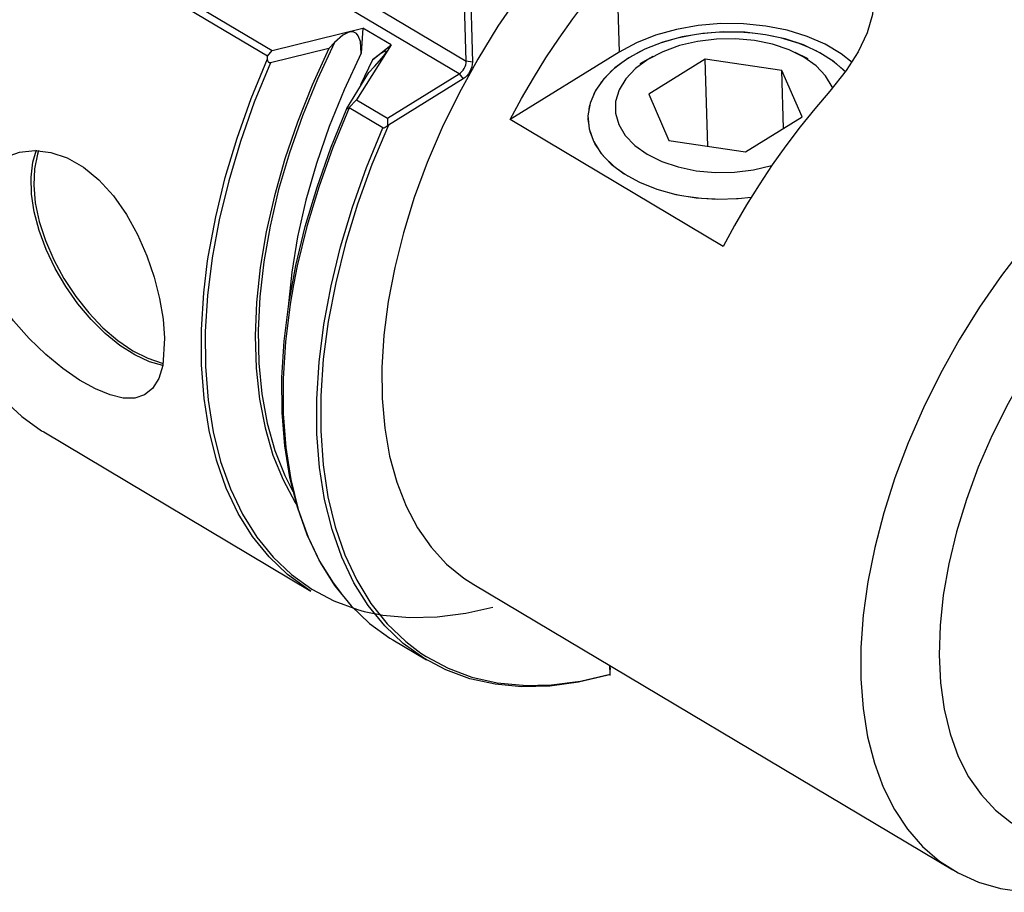
# Model space of a CAD drawing. Extents: x 13 to 827, y 18 to 576.
# Drawn here: x 287 to 338, y 73 to 118 of the extents above; entities that cross this region are included whole.
import ezdxf

# ---------------------------------------------------------------- set-up
doc = ezdxf.new("R2010")
doc.units = 0
doc.header["$MEASUREMENT"] = 0
doc.layers.add('Ebene 1', color=7, linetype='Continuous', lineweight=0)

msp = doc.modelspace()

# ---------------------------------------------------------------- linework, layer by layer
at = {"layer": 'Ebene 1', "color": 18, "lineweight": 18, "true_color": 0x000000}
msp.add_line((318.288, 110.109), (317.586, 110.598), dxfattribs=at)
at = {"layer": 'Ebene 1', "color": 18, "lineweight": 25, "true_color": 0x000000}
for points, knots in [([(317.221, 145.61), (317.221, 145.61), (316.226, 146.125), (316.226, 146.125), (316.226, 146.125), (315.042, 146.56), (315.042, 146.56), (315.042, 146.56), (313.786, 146.846), (313.786, 146.846), (313.786, 146.846), (312.466, 146.983), (312.466, 146.983), (312.466, 146.983), (311.088, 146.969), (311.088, 146.969), (311.088, 146.969), (309.661, 146.804), (309.661, 146.804), (309.661, 146.804), (308.193, 146.489), (308.193, 146.489), (308.193, 146.489), (306.694, 146.027), (306.694, 146.027), (306.694, 146.027), (305.171, 145.419), (305.171, 145.419), (305.171, 145.419), (303.634, 144.67), (303.634, 144.67), (303.634, 144.67), (302.092, 143.783), (302.092, 143.783), (302.092, 143.783), (300.554, 142.764), (300.554, 142.764), (300.554, 142.764), (299.028, 141.62), (299.028, 141.62), (299.028, 141.62), (297.524, 140.356), (297.524, 140.356), (297.524, 140.356), (296.051, 138.98), (296.051, 138.98), (296.051, 138.98), (294.617, 137.5), (294.617, 137.5), (294.617, 137.5), (293.231, 135.925), (293.231, 135.925), (293.231, 135.925), (291.9, 134.264), (291.9, 134.264), (291.9, 134.264), (290.633, 132.527), (290.633, 132.527), (290.633, 132.527), (289.438, 130.724), (289.438, 130.724), (289.438, 130.724), (288.32, 128.865), (288.32, 128.865), (288.32, 128.865), (287.287, 126.962), (287.287, 126.962), (287.287, 126.962), (286.344, 125.026), (286.344, 125.026), (286.344, 125.026), (285.498, 123.067), (285.498, 123.067), (285.498, 123.067), (284.753, 121.099), (284.753, 121.099), (284.753, 121.099), (284.113, 119.131), (284.113, 119.131), (284.113, 119.131), (283.583, 117.176), (283.583, 117.176), (283.583, 117.176), (283.165, 115.245), (283.165, 115.245), (283.165, 115.245), (282.862, 113.35), (282.862, 113.35), (282.862, 113.35), (282.676, 111.501), (282.676, 111.501), (282.676, 111.501), (282.607, 109.709), (282.607, 109.709), (282.607, 109.709), (282.657, 107.986), (282.657, 107.986), (282.657, 107.986), (282.824, 106.34), (282.824, 106.34), (282.824, 106.34), (283.109, 104.782), (283.109, 104.782), (283.109, 104.782), (283.508, 103.321), (283.508, 103.321), (283.508, 103.321), (284.021, 101.966), (284.021, 101.966), (284.021, 101.966), (284.643, 100.723), (284.643, 100.723), (284.643, 100.723), (285.371, 99.602), (285.371, 99.602), (285.371, 99.602), (286.202, 98.607), (286.202, 98.607), (286.202, 98.607), (287.129, 97.746), (287.129, 97.746), (287.129, 97.746), (288.148, 97.023), (288.148, 97.023), (288.148, 97.023), (288.258, 96.956), (288.258, 96.956)], [0, 0, 0, 0, 1, 1, 1, 2, 2, 2, 3, 3, 3, 4, 4, 4, 5, 5, 5, 6, 6, 6, 7, 7, 7, 8, 8, 8, 9, 9, 9, 10, 10, 10, 11, 11, 11, 12, 12, 12, 13, 13, 13, 14, 14, 14, 15, 15, 15, 16, 16, 16, 17, 17, 17, 18, 18, 18, 19, 19, 19, 20, 20, 20, 21, 21, 21, 22, 22, 22, 23, 23, 23, 24, 24, 24, 25, 25, 25, 26, 26, 26, 27, 27, 27, 28, 28, 28, 29, 29, 29, 30, 30, 30, 31, 31, 31, 32, 32, 32, 33, 33, 33, 34, 34, 34, 35, 35, 35, 36, 36, 36, 37, 37, 37, 38, 38, 38, 39, 39, 39, 40, 40, 40, 41, 41, 41, 42, 42, 42, 42]), ([(321.977, 128.375), (321.977, 128.375), (320.567, 127.436), (320.567, 127.436), (320.567, 127.436), (319.171, 126.371), (319.171, 126.371), (319.171, 126.371), (317.798, 125.187), (317.798, 125.187), (317.798, 125.187), (316.458, 123.894), (316.458, 123.894), (316.458, 123.894), (315.161, 122.5), (315.161, 122.5), (315.161, 122.5), (313.915, 121.014), (313.915, 121.014), (313.915, 121.014), (312.73, 119.448), (312.73, 119.448), (312.73, 119.448), (311.614, 117.812), (311.614, 117.812), (311.614, 117.812), (310.573, 116.118), (310.573, 116.118), (310.573, 116.118), (309.617, 114.378), (309.617, 114.378), (309.617, 114.378), (308.751, 112.603), (308.751, 112.603), (308.751, 112.603), (307.982, 110.807), (307.982, 110.807), (307.982, 110.807), (307.315, 109.001), (307.315, 109.001), (307.315, 109.001), (306.755, 107.199), (306.755, 107.199), (306.755, 107.199), (306.305, 105.414), (306.305, 105.414), (306.305, 105.414), (305.968, 103.657), (305.968, 103.657), (305.968, 103.657), (305.748, 101.941), (305.748, 101.941), (305.748, 101.941), (305.646, 100.278), (305.646, 100.278), (305.646, 100.278), (305.662, 98.68), (305.662, 98.68), (305.662, 98.68), (305.796, 97.158), (305.796, 97.158), (305.796, 97.158), (306.047, 95.722), (306.047, 95.722), (306.047, 95.722), (306.414, 94.383), (306.414, 94.383), (306.414, 94.383), (306.894, 93.151), (306.894, 93.151), (306.894, 93.151), (307.483, 92.033), (307.483, 92.033), (307.483, 92.033), (308.178, 91.037), (308.178, 91.037), (308.178, 91.037), (308.974, 90.171), (308.974, 90.171), (308.974, 90.171), (309.865, 89.441), (309.865, 89.441), (309.865, 89.441), (310.376, 89.109), (310.376, 89.109)], [0, 0, 0, 0, 1, 1, 1, 2, 2, 2, 3, 3, 3, 4, 4, 4, 5, 5, 5, 6, 6, 6, 7, 7, 7, 8, 8, 8, 9, 9, 9, 10, 10, 10, 11, 11, 11, 12, 12, 12, 13, 13, 13, 14, 14, 14, 15, 15, 15, 16, 16, 16, 17, 17, 17, 18, 18, 18, 19, 19, 19, 20, 20, 20, 21, 21, 21, 22, 22, 22, 23, 23, 23, 24, 24, 24, 25, 25, 25, 26, 26, 26, 27, 27, 27, 28, 28, 28, 28]), ([(317.715, 121.001), (317.715, 121.001), (318.662, 121.915), (318.662, 121.915), (318.662, 121.915), (319.754, 122.677), (319.754, 122.677), (319.754, 122.677), (320.971, 123.261), (320.971, 123.261), (320.971, 123.261), (322.271, 123.652), (322.271, 123.652), (322.271, 123.652), (323.544, 123.839), (323.544, 123.839), (323.544, 123.839), (324.816, 123.853), (324.816, 123.853), (324.816, 123.853), (326.038, 123.704), (326.038, 123.704), (326.038, 123.704), (327.185, 123.411), (327.185, 123.411), (327.185, 123.411), (328.237, 122.98), (328.237, 122.98), (328.237, 122.98), (329.148, 122.434), (329.148, 122.434), (329.148, 122.434), (329.896, 121.781), (329.896, 121.781), (329.896, 121.781), (330.455, 121.039), (330.455, 121.039), (330.455, 121.039), (330.807, 120.222), (330.807, 120.222), (330.807, 120.222), (330.948, 119.342), (330.948, 119.342), (330.948, 119.342), (330.874, 118.421), (330.874, 118.421), (330.874, 118.421), (330.599, 117.465), (330.599, 117.465), (330.599, 117.465), (330.143, 116.502), (330.143, 116.502), (330.143, 116.502), (329.527, 115.538), (329.527, 115.538), (329.527, 115.538), (328.676, 114.476), (328.676, 114.476)], [0, 0, 0, 0, 1, 1, 1, 2, 2, 2, 3, 3, 3, 4, 4, 4, 5, 5, 5, 6, 6, 6, 7, 7, 7, 8, 8, 8, 9, 9, 9, 10, 10, 10, 11, 11, 11, 12, 12, 12, 13, 13, 13, 14, 14, 14, 15, 15, 15, 16, 16, 16, 17, 17, 17, 18, 18, 18, 19, 19, 19, 19]), ([(312.239, 113.021), (312.239, 113.021), (312.822, 114.094), (312.822, 114.094), (312.822, 114.094), (313.437, 115.151), (313.437, 115.151), (313.437, 115.151), (314.084, 116.19), (314.084, 116.19), (314.084, 116.19), (314.759, 117.206), (314.759, 117.206), (314.759, 117.206), (315.462, 118.198), (315.462, 118.198), (315.462, 118.198), (316.19, 119.163), (316.19, 119.163), (316.19, 119.163), (316.941, 120.098), (316.941, 120.098), (316.941, 120.098), (317.715, 121.001), (317.715, 121.001)], [0, 0, 0, 0, 1, 1, 1, 2, 2, 2, 3, 3, 3, 4, 4, 4, 5, 5, 5, 6, 6, 6, 7, 7, 7, 8, 8, 8, 8]), ([(304.586, 116.428), (304.586, 116.428), (304.545, 117.034), (304.545, 117.034), (304.545, 117.034), (304.435, 117.318), (304.435, 117.318), (304.435, 117.318), (304.334, 117.434), (304.334, 117.434), (304.334, 117.434), (304.27, 117.476), (304.27, 117.476), (304.27, 117.476), (304.2, 117.504), (304.2, 117.504), (304.2, 117.504), (304.051, 117.518), (304.051, 117.518), (304.051, 117.518), (303.906, 117.488), (303.906, 117.488), (303.906, 117.488), (303.644, 117.359), (303.644, 117.359), (303.644, 117.359), (303.203, 116.974), (303.203, 116.974)], [0, 0, 0, 0, 1, 1, 1, 2, 2, 2, 3, 3, 3, 4, 4, 4, 5, 5, 5, 6, 6, 6, 7, 7, 7, 8, 8, 8, 9, 9, 9, 9]), ([(329.831, 115.947), (329.831, 115.947), (329.26, 116.398), (329.26, 116.398), (329.26, 116.398), (328.441, 116.886), (328.441, 116.886), (328.441, 116.886), (327.507, 117.292), (327.507, 117.292), (327.507, 117.292), (326.48, 117.607), (326.48, 117.607), (326.48, 117.607), (325.383, 117.824), (325.383, 117.824), (325.383, 117.824), (324.24, 117.938), (324.24, 117.938), (324.24, 117.938), (323.076, 117.947), (323.076, 117.947), (323.076, 117.947), (321.918, 117.851), (321.918, 117.851), (321.918, 117.851), (320.791, 117.651), (320.791, 117.651), (320.791, 117.651), (319.721, 117.352), (319.721, 117.352), (319.721, 117.352), (318.731, 116.962), (318.731, 116.962), (318.731, 116.962), (317.845, 116.487), (317.845, 116.487)], [0, 0, 0, 0, 1, 1, 1, 2, 2, 2, 3, 3, 3, 4, 4, 4, 5, 5, 5, 6, 6, 6, 7, 7, 7, 8, 8, 8, 9, 9, 9, 10, 10, 10, 11, 11, 11, 12, 12, 12, 12]), ([(329.502, 115.443), (329.502, 115.443), (328.9, 115.979), (328.9, 115.979), (328.9, 115.979), (328.167, 116.451), (328.167, 116.451), (328.167, 116.451), (327.321, 116.848), (327.321, 116.848), (327.321, 116.848), (326.381, 117.159), (326.381, 117.159), (326.381, 117.159), (325.37, 117.378), (325.37, 117.378), (325.37, 117.378), (324.31, 117.5), (324.31, 117.5), (324.31, 117.5), (323.228, 117.522), (323.228, 117.522), (323.228, 117.522), (322.148, 117.443), (322.148, 117.443), (322.148, 117.443), (321.095, 117.265), (321.095, 117.265), (321.095, 117.265), (320.095, 116.992), (320.095, 116.992), (320.095, 116.992), (319.17, 116.632), (319.17, 116.632), (319.17, 116.632), (318.343, 116.191), (318.343, 116.191)], [0, 0, 0, 0, 1, 1, 1, 2, 2, 2, 3, 3, 3, 4, 4, 4, 5, 5, 5, 6, 6, 6, 7, 7, 7, 8, 8, 8, 9, 9, 9, 10, 10, 10, 11, 11, 11, 12, 12, 12, 12]), ([(303.203, 116.974), (303.203, 116.974), (302.33, 115.097), (302.33, 115.097), (302.33, 115.097), (301.559, 113.203), (301.559, 113.203), (301.559, 113.203), (300.893, 111.304), (300.893, 111.304), (300.893, 111.304), (300.338, 109.412), (300.338, 109.412), (300.338, 109.412), (299.897, 107.541), (299.897, 107.541), (299.897, 107.541), (299.573, 105.702), (299.573, 105.702), (299.573, 105.702), (299.369, 103.908), (299.369, 103.908), (299.369, 103.908), (299.284, 102.171), (299.284, 102.171), (299.284, 102.171), (299.321, 100.502), (299.321, 100.502), (299.321, 100.502), (299.478, 98.913), (299.478, 98.913), (299.478, 98.913), (299.756, 97.413), (299.756, 97.413), (299.756, 97.413), (300.151, 96.013), (300.151, 96.013), (300.151, 96.013), (300.662, 94.722), (300.662, 94.722), (300.662, 94.722), (301.076, 93.905), (301.076, 93.905)], [0, 0, 0, 0, 1, 1, 1, 2, 2, 2, 3, 3, 3, 4, 4, 4, 5, 5, 5, 6, 6, 6, 7, 7, 7, 8, 8, 8, 9, 9, 9, 10, 10, 10, 11, 11, 11, 12, 12, 12, 13, 13, 13, 14, 14, 14, 14]), ([(328.826, 114.625), (328.826, 114.625), (328.793, 114.704), (328.793, 114.704), (328.793, 114.704), (328.46, 115.262), (328.46, 115.262), (328.46, 115.262), (327.971, 115.774), (327.971, 115.774), (327.971, 115.774), (327.34, 116.224), (327.34, 116.224), (327.34, 116.224), (326.587, 116.598), (326.587, 116.598), (326.587, 116.598), (325.734, 116.885), (325.734, 116.885), (325.734, 116.885), (324.807, 117.076), (324.807, 117.076), (324.807, 117.076), (323.835, 117.166), (323.835, 117.166), (323.835, 117.166), (322.847, 117.151), (322.847, 117.151), (322.847, 117.151), (321.873, 117.033), (321.873, 117.033), (321.873, 117.033), (320.943, 116.814), (320.943, 116.814), (320.943, 116.814), (320.085, 116.501), (320.085, 116.501), (320.085, 116.501), (319.325, 116.104), (319.325, 116.104), (319.325, 116.104), (318.686, 115.636), (318.686, 115.636), (318.686, 115.636), (318.187, 115.109), (318.187, 115.109), (318.187, 115.109), (317.844, 114.541), (317.844, 114.541), (317.844, 114.541), (317.667, 113.947), (317.667, 113.947), (317.667, 113.947), (317.662, 113.348), (317.662, 113.348), (317.662, 113.348), (317.828, 112.76), (317.828, 112.76)], [0, 0, 0, 0, 1, 1, 1, 2, 2, 2, 3, 3, 3, 4, 4, 4, 5, 5, 5, 6, 6, 6, 7, 7, 7, 8, 8, 8, 9, 9, 9, 10, 10, 10, 11, 11, 11, 12, 12, 12, 13, 13, 13, 14, 14, 14, 15, 15, 15, 16, 16, 16, 17, 17, 17, 18, 18, 18, 19, 19, 19, 19]), ([(302.916, 116.663), (302.916, 116.663), (302.062, 114.783), (302.062, 114.783), (302.062, 114.783), (301.309, 112.888), (301.309, 112.888), (301.309, 112.888), (300.662, 110.991), (300.662, 110.991), (300.662, 110.991), (300.125, 109.103), (300.125, 109.103), (300.125, 109.103), (299.701, 107.237), (299.701, 107.237), (299.701, 107.237), (299.393, 105.405), (299.393, 105.405), (299.393, 105.405), (299.204, 103.62), (299.204, 103.62), (299.204, 103.62), (299.134, 101.891), (299.134, 101.891), (299.134, 101.891), (299.184, 100.232), (299.184, 100.232), (299.184, 100.232), (299.354, 98.652), (299.354, 98.652), (299.354, 98.652), (299.642, 97.162), (299.642, 97.162), (299.642, 97.162), (300.046, 95.772), (300.046, 95.772), (300.046, 95.772), (300.565, 94.491), (300.565, 94.491), (300.565, 94.491), (301.194, 93.327), (301.194, 93.327), (301.194, 93.327), (301.261, 93.221), (301.261, 93.221)], [0, 0, 0, 0, 1, 1, 1, 2, 2, 2, 3, 3, 3, 4, 4, 4, 5, 5, 5, 6, 6, 6, 7, 7, 7, 8, 8, 8, 9, 9, 9, 10, 10, 10, 11, 11, 11, 12, 12, 12, 13, 13, 13, 14, 14, 14, 15, 15, 15, 15]), ([(305.27, 115.743), (305.27, 115.743), (305.644, 116.168), (305.644, 116.168), (305.644, 116.168), (305.794, 116.364), (305.794, 116.364), (305.794, 116.364), (305.846, 116.448), (305.846, 116.448), (305.846, 116.448), (305.867, 116.511), (305.867, 116.511), (305.867, 116.511), (305.862, 116.528), (305.862, 116.528), (305.862, 116.528), (305.845, 116.534), (305.845, 116.534), (305.845, 116.534), (305.781, 116.516), (305.781, 116.516), (305.781, 116.516), (305.594, 116.408), (305.594, 116.408), (305.594, 116.408), (305.159, 116.087), (305.159, 116.087)], [0, 0, 0, 0, 1, 1, 1, 2, 2, 2, 3, 3, 3, 4, 4, 4, 5, 5, 5, 6, 6, 6, 7, 7, 7, 8, 8, 8, 9, 9, 9, 9]), ([(296.688, 105.748), (296.688, 105.748), (296.732, 106.038), (296.732, 106.038), (296.732, 106.038), (297.103, 108.018), (297.103, 108.018), (297.103, 108.018), (297.595, 110.031), (297.595, 110.031), (297.595, 110.031), (298.206, 112.062), (298.206, 112.062), (298.206, 112.062), (298.932, 114.1), (298.932, 114.1), (298.932, 114.1), (299.769, 116.132), (299.769, 116.132)], [0, 0, 0, 0, 1, 1, 1, 2, 2, 2, 3, 3, 3, 4, 4, 4, 5, 5, 5, 6, 6, 6, 6]), ([(299.912, 115.932), (299.912, 115.932), (299.875, 115.929), (299.875, 115.929), (299.875, 115.929), (299.859, 115.933), (299.859, 115.933), (299.859, 115.933), (299.843, 115.94), (299.843, 115.94), (299.843, 115.94), (299.818, 115.961), (299.818, 115.961), (299.818, 115.961), (299.797, 115.993), (299.797, 115.993), (299.797, 115.993), (299.775, 116.061), (299.775, 116.061), (299.775, 116.061), (299.769, 116.132), (299.769, 116.132)], [0, 0, 0, 0, 1, 1, 1, 2, 2, 2, 3, 3, 3, 4, 4, 4, 5, 5, 5, 6, 6, 6, 7, 7, 7, 7]), ([(304.586, 116.428), (304.586, 116.428), (303.711, 114.551), (303.711, 114.551), (303.711, 114.551), (302.941, 112.655), (302.941, 112.655), (302.941, 112.655), (302.281, 110.755), (302.281, 110.755), (302.281, 110.755), (301.738, 108.864), (301.738, 108.864), (301.738, 108.864), (301.314, 106.995), (301.314, 106.995), (301.314, 106.995), (301.013, 105.163), (301.013, 105.163), (301.013, 105.163), (300.836, 103.381), (300.836, 103.381), (300.836, 103.381), (300.836, 103.378), (300.836, 103.378)], [0, 0, 0, 0, 1, 1, 1, 2, 2, 2, 3, 3, 3, 4, 4, 4, 5, 5, 5, 6, 6, 6, 7, 7, 7, 8, 8, 8, 8]), ([(309.621, 115.358), (309.621, 115.358), (309.695, 115.412), (309.695, 115.412), (309.695, 115.412), (309.765, 115.48), (309.765, 115.48), (309.765, 115.48), (309.829, 115.559), (309.829, 115.559), (309.829, 115.559), (309.885, 115.647), (309.885, 115.647), (309.885, 115.647), (309.93, 115.74), (309.93, 115.74), (309.93, 115.74), (309.963, 115.835), (309.963, 115.835), (309.963, 115.835), (309.982, 115.927), (309.982, 115.927), (309.982, 115.927), (309.987, 116.014), (309.987, 116.014)], [0, 0, 0, 0, 1, 1, 1, 2, 2, 2, 3, 3, 3, 4, 4, 4, 5, 5, 5, 6, 6, 6, 7, 7, 7, 8, 8, 8, 8]), ([(310.303, 115.968), (310.303, 115.968), (310.296, 115.854), (310.296, 115.854), (310.296, 115.854), (310.271, 115.733), (310.271, 115.733), (310.271, 115.733), (310.228, 115.609), (310.228, 115.609), (310.228, 115.609), (310.169, 115.487), (310.169, 115.487), (310.169, 115.487), (310.096, 115.372), (310.096, 115.372), (310.096, 115.372), (310.012, 115.269), (310.012, 115.269), (310.012, 115.269), (309.921, 115.18), (309.921, 115.18), (309.921, 115.18), (309.824, 115.11), (309.824, 115.11)], [0, 0, 0, 0, 1, 1, 1, 2, 2, 2, 3, 3, 3, 4, 4, 4, 5, 5, 5, 6, 6, 6, 7, 7, 7, 8, 8, 8, 8]), ([(318.343, 116.191), (318.343, 116.191), (317.632, 115.68), (317.632, 115.68), (317.632, 115.68), (317.055, 115.113), (317.055, 115.113), (317.055, 115.113), (316.625, 114.501), (316.625, 114.501), (316.625, 114.501), (316.352, 113.859), (316.352, 113.859), (316.352, 113.859), (316.243, 113.202), (316.243, 113.202), (316.243, 113.202), (316.299, 112.545), (316.299, 112.545), (316.299, 112.545), (316.52, 111.905), (316.52, 111.905), (316.52, 111.905), (316.901, 111.296), (316.901, 111.296), (316.901, 111.296), (317.432, 110.731), (317.432, 110.731), (317.432, 110.731), (318.101, 110.226), (318.101, 110.226), (318.101, 110.226), (318.893, 109.79), (318.893, 109.79), (318.893, 109.79), (319.789, 109.435), (319.789, 109.435), (319.789, 109.435), (320.767, 109.169), (320.767, 109.169), (320.767, 109.169), (321.806, 108.998), (321.806, 108.998), (321.806, 108.998), (322.88, 108.926), (322.88, 108.926), (322.88, 108.926), (323.964, 108.955), (323.964, 108.955), (323.964, 108.955), (324.641, 109.024), (324.641, 109.024)], [0, 0, 0, 0, 1, 1, 1, 2, 2, 2, 3, 3, 3, 4, 4, 4, 5, 5, 5, 6, 6, 6, 7, 7, 7, 8, 8, 8, 9, 9, 9, 10, 10, 10, 11, 11, 11, 12, 12, 12, 13, 13, 13, 14, 14, 14, 15, 15, 15, 16, 16, 16, 17, 17, 17, 17]), ([(363.965, 106.28), (363.965, 106.28), (363.959, 106.35), (363.959, 106.35), (363.959, 106.35), (363.774, 107.832), (363.774, 107.832), (363.774, 107.832), (363.474, 109.224), (363.474, 109.224), (363.474, 109.224), (363.059, 110.515), (363.059, 110.515), (363.059, 110.515), (362.533, 111.697), (362.533, 111.697), (362.533, 111.697), (361.9, 112.761), (361.9, 112.761), (361.9, 112.761), (361.164, 113.7), (361.164, 113.7), (361.164, 113.7), (360.33, 114.508), (360.33, 114.508), (360.33, 114.508), (359.404, 115.178), (359.404, 115.178), (359.404, 115.178), (358.393, 115.707), (358.393, 115.707), (358.393, 115.707), (357.303, 116.09), (357.303, 116.09), (357.303, 116.09), (356.142, 116.325), (356.142, 116.325), (356.142, 116.325), (354.918, 116.41), (354.918, 116.41), (354.918, 116.41), (353.64, 116.345), (353.64, 116.345), (353.64, 116.345), (352.317, 116.129), (352.317, 116.129), (352.317, 116.129), (350.957, 115.765), (350.957, 115.765), (350.957, 115.765), (349.571, 115.255), (349.571, 115.255), (349.571, 115.255), (348.168, 114.603), (348.168, 114.603), (348.168, 114.603), (346.758, 113.812), (346.758, 113.812), (346.758, 113.812), (345.351, 112.89), (345.351, 112.89), (345.351, 112.89), (343.956, 111.841), (343.956, 111.841), (343.956, 111.841), (342.583, 110.674), (342.583, 110.674), (342.583, 110.674), (341.243, 109.397), (341.243, 109.397), (341.243, 109.397), (339.943, 108.018), (339.943, 108.018), (339.943, 108.018), (338.694, 106.547), (338.694, 106.547), (338.694, 106.547), (337.503, 104.994), (337.503, 104.994), (337.503, 104.994), (336.38, 103.371), (336.38, 103.371), (336.38, 103.371), (335.332, 101.688), (335.332, 101.688), (335.332, 101.688), (334.367, 99.957), (334.367, 99.957), (334.367, 99.957), (333.491, 98.191), (333.491, 98.191), (333.491, 98.191), (332.71, 96.402), (332.71, 96.402), (332.71, 96.402), (332.029, 94.601), (332.029, 94.601), (332.029, 94.601), (331.454, 92.802), (331.454, 92.802), (331.454, 92.802), (330.989, 91.018), (330.989, 91.018), (330.989, 91.018), (330.637, 89.261), (330.637, 89.261), (330.637, 89.261), (330.399, 87.542), (330.399, 87.542), (330.399, 87.542), (330.279, 85.874), (330.279, 85.874), (330.279, 85.874), (330.276, 84.269), (330.276, 84.269), (330.276, 84.269), (330.391, 82.738), (330.391, 82.738), (330.391, 82.738), (330.623, 81.292), (330.623, 81.292), (330.623, 81.292), (330.97, 79.94), (330.97, 79.94), (330.97, 79.94), (331.43, 78.692), (331.43, 78.692), (331.43, 78.692), (332, 77.556), (332, 77.556), (332, 77.556), (332.676, 76.542), (332.676, 76.542), (332.676, 76.542), (333.452, 75.655), (333.452, 75.655), (333.452, 75.655), (334.324, 74.903), (334.324, 74.903), (334.324, 74.903), (335.285, 74.289), (335.285, 74.289), (335.285, 74.289), (336.33, 73.819), (336.33, 73.819), (336.33, 73.819), (337.449, 73.496), (337.449, 73.496), (337.449, 73.496), (338.637, 73.321), (338.637, 73.321), (338.637, 73.321), (339.884, 73.297), (339.884, 73.297), (339.884, 73.297), (341.181, 73.424), (341.181, 73.424), (341.181, 73.424), (342.52, 73.7), (342.52, 73.7), (342.52, 73.7), (343.891, 74.123), (343.891, 74.123), (343.891, 74.123), (345.115, 74.615), (345.115, 74.615)], [0, 0, 0, 0, 1, 1, 1, 2, 2, 2, 3, 3, 3, 4, 4, 4, 5, 5, 5, 6, 6, 6, 7, 7, 7, 8, 8, 8, 9, 9, 9, 10, 10, 10, 11, 11, 11, 12, 12, 12, 13, 13, 13, 14, 14, 14, 15, 15, 15, 16, 16, 16, 17, 17, 17, 18, 18, 18, 19, 19, 19, 20, 20, 20, 21, 21, 21, 22, 22, 22, 23, 23, 23, 24, 24, 24, 25, 25, 25, 26, 26, 26, 27, 27, 27, 28, 28, 28, 29, 29, 29, 30, 30, 30, 31, 31, 31, 32, 32, 32, 33, 33, 33, 34, 34, 34, 35, 35, 35, 36, 36, 36, 37, 37, 37, 38, 38, 38, 39, 39, 39, 40, 40, 40, 41, 41, 41, 42, 42, 42, 43, 43, 43, 44, 44, 44, 45, 45, 45, 46, 46, 46, 47, 47, 47, 48, 48, 48, 49, 49, 49, 50, 50, 50, 51, 51, 51, 52, 52, 52, 53, 53, 53, 54, 54, 54, 55, 55, 55, 55]), ([(299.912, 115.932), (299.912, 115.932), (299.086, 113.912), (299.086, 113.912), (299.086, 113.912), (298.371, 111.886), (298.371, 111.886), (298.371, 111.886), (297.769, 109.867), (297.769, 109.867), (297.769, 109.867), (297.285, 107.869), (297.285, 107.869), (297.285, 107.869), (296.922, 105.902), (296.922, 105.902), (296.922, 105.902), (296.682, 103.98), (296.682, 103.98), (296.682, 103.98), (296.567, 102.114), (296.567, 102.114), (296.567, 102.114), (296.578, 100.317), (296.578, 100.317), (296.578, 100.317), (296.713, 98.599), (296.713, 98.599), (296.713, 98.599), (296.973, 96.972), (296.973, 96.972), (296.973, 96.972), (297.356, 95.445), (297.356, 95.445), (297.356, 95.445), (297.859, 94.027), (297.859, 94.027), (297.859, 94.027), (298.48, 92.729), (298.48, 92.729), (298.48, 92.729), (299.214, 91.557), (299.214, 91.557), (299.214, 91.557), (300.056, 90.52), (300.056, 90.52), (300.056, 90.52), (301.003, 89.624), (301.003, 89.624), (301.003, 89.624), (302.047, 88.874), (302.047, 88.874), (302.047, 88.874), (303.182, 88.274), (303.182, 88.274), (303.182, 88.274), (304.401, 87.83), (304.401, 87.83), (304.401, 87.83), (304.738, 87.738), (304.738, 87.738)], [0, 0, 0, 0, 1, 1, 1, 2, 2, 2, 3, 3, 3, 4, 4, 4, 5, 5, 5, 6, 6, 6, 7, 7, 7, 8, 8, 8, 9, 9, 9, 10, 10, 10, 11, 11, 11, 12, 12, 12, 13, 13, 13, 14, 14, 14, 15, 15, 15, 16, 16, 16, 17, 17, 17, 18, 18, 18, 19, 19, 19, 20, 20, 20, 20]), ([(328.676, 114.476), (328.676, 114.476), (327.903, 113.573), (327.903, 113.573), (327.903, 113.573), (327.151, 112.638), (327.151, 112.638), (327.151, 112.638), (326.423, 111.673), (326.423, 111.673), (326.423, 111.673), (325.72, 110.681), (325.72, 110.681), (325.72, 110.681), (325.045, 109.664), (325.045, 109.664), (325.045, 109.664), (324.399, 108.626), (324.399, 108.626), (324.399, 108.626), (323.784, 107.569), (323.784, 107.569), (323.784, 107.569), (323.201, 106.496), (323.201, 106.496)], [0, 0, 0, 0, 1, 1, 1, 2, 2, 2, 3, 3, 3, 4, 4, 4, 5, 5, 5, 6, 6, 6, 7, 7, 7, 8, 8, 8, 8]), ([(303.59, 88.642), (303.59, 88.642), (303.162, 89.202), (303.162, 89.202), (303.162, 89.202), (302.426, 90.373), (302.426, 90.373), (302.426, 90.373), (301.804, 91.671), (301.804, 91.671), (301.804, 91.671), (301.3, 93.088), (301.3, 93.088), (301.3, 93.088), (300.916, 94.616), (300.916, 94.616), (300.916, 94.616), (300.655, 96.244), (300.655, 96.244), (300.655, 96.244), (300.519, 97.962), (300.519, 97.962), (300.519, 97.962), (300.508, 99.76), (300.508, 99.76), (300.508, 99.76), (300.623, 101.627), (300.623, 101.627), (300.623, 101.627), (300.862, 103.55), (300.862, 103.55), (300.862, 103.55), (301.225, 105.517), (301.225, 105.517), (301.225, 105.517), (301.709, 107.517), (301.709, 107.517), (301.709, 107.517), (302.311, 109.537), (302.311, 109.537), (302.311, 109.537), (303.027, 111.564), (303.027, 111.564), (303.027, 111.564), (303.853, 113.586), (303.853, 113.586)], [0, 0, 0, 0, 1, 1, 1, 2, 2, 2, 3, 3, 3, 4, 4, 4, 5, 5, 5, 6, 6, 6, 7, 7, 7, 8, 8, 8, 9, 9, 9, 10, 10, 10, 11, 11, 11, 12, 12, 12, 13, 13, 13, 14, 14, 14, 15, 15, 15, 15]), ([(303.961, 113.616), (303.961, 113.616), (303.126, 111.583), (303.126, 111.583), (303.126, 111.583), (302.4, 109.544), (302.4, 109.544), (302.4, 109.544), (301.79, 107.512), (301.79, 107.512), (301.79, 107.512), (301.298, 105.499), (301.298, 105.499), (301.298, 105.499), (301.1, 104.515), (301.1, 104.515)], [0, 0, 0, 0, 1, 1, 1, 2, 2, 2, 3, 3, 3, 4, 4, 4, 5, 5, 5, 5]), ([(303.954, 113.621), (303.954, 113.621), (303.909, 113.588), (303.909, 113.588), (303.909, 113.588), (303.869, 113.563), (303.869, 113.563), (303.869, 113.563), (303.852, 113.557), (303.852, 113.557), (303.852, 113.557), (303.844, 113.558), (303.844, 113.558), (303.844, 113.558), (303.844, 113.568), (303.844, 113.568), (303.844, 113.568), (303.853, 113.586), (303.853, 113.586)], [0, 0, 0, 0, 1, 1, 1, 2, 2, 2, 3, 3, 3, 4, 4, 4, 5, 5, 5, 6, 6, 6, 6]), ([(317.29, 84.45), (317.29, 84.45), (315.763, 84.093), (315.763, 84.093), (315.763, 84.093), (314.279, 83.897), (314.279, 83.897), (314.279, 83.897), (312.845, 83.862), (312.845, 83.862), (312.845, 83.862), (311.472, 83.989), (311.472, 83.989), (311.472, 83.989), (310.168, 84.277), (310.168, 84.277), (310.168, 84.277), (308.941, 84.723), (308.941, 84.723), (308.941, 84.723), (307.798, 85.326), (307.798, 85.326), (307.798, 85.326), (306.747, 86.082), (306.747, 86.082), (306.747, 86.082), (305.795, 86.985), (305.795, 86.985), (305.795, 86.985), (304.948, 88.03), (304.948, 88.03), (304.948, 88.03), (304.21, 89.21), (304.21, 89.21), (304.21, 89.21), (303.587, 90.519), (303.587, 90.519), (303.587, 90.519), (303.083, 91.947), (303.083, 91.947), (303.083, 91.947), (302.7, 93.486), (302.7, 93.486), (302.7, 93.486), (302.441, 95.126), (302.441, 95.126), (302.441, 95.126), (302.307, 96.858), (302.307, 96.858), (302.307, 96.858), (302.3, 98.669), (302.3, 98.669), (302.3, 98.669), (302.42, 100.548), (302.42, 100.548), (302.42, 100.548), (302.665, 102.484), (302.665, 102.484), (302.665, 102.484), (303.035, 104.465), (303.035, 104.465), (303.035, 104.465), (303.526, 106.478), (303.526, 106.478), (303.526, 106.478), (304.137, 108.511), (304.137, 108.511), (304.137, 108.511), (304.862, 110.55), (304.862, 110.55), (304.862, 110.55), (305.698, 112.582), (305.698, 112.582)], [0, 0, 0, 0, 1, 1, 1, 2, 2, 2, 3, 3, 3, 4, 4, 4, 5, 5, 5, 6, 6, 6, 7, 7, 7, 8, 8, 8, 9, 9, 9, 10, 10, 10, 11, 11, 11, 12, 12, 12, 13, 13, 13, 14, 14, 14, 15, 15, 15, 16, 16, 16, 17, 17, 17, 18, 18, 18, 19, 19, 19, 20, 20, 20, 21, 21, 21, 22, 22, 22, 23, 23, 23, 24, 24, 24, 24]), ([(305.98, 112.732), (305.98, 112.732), (305.134, 110.703), (305.134, 110.703), (305.134, 110.703), (304.398, 108.667), (304.398, 108.667), (304.398, 108.667), (303.776, 106.637), (303.776, 106.637), (303.776, 106.637), (303.274, 104.624), (303.274, 104.624), (303.274, 104.624), (302.893, 102.643), (302.893, 102.643), (302.893, 102.643), (302.636, 100.705), (302.636, 100.705), (302.636, 100.705), (302.506, 98.822), (302.506, 98.822), (302.506, 98.822), (302.502, 97.008), (302.502, 97.008), (302.502, 97.008), (302.625, 95.272), (302.625, 95.272), (302.625, 95.272), (302.874, 93.627), (302.874, 93.627), (302.874, 93.627), (303.248, 92.082), (303.248, 92.082), (303.248, 92.082), (303.743, 90.648), (303.743, 90.648), (303.743, 90.648), (304.358, 89.333), (304.358, 89.333), (304.358, 89.333), (305.087, 88.146), (305.087, 88.146), (305.087, 88.146), (305.927, 87.094), (305.927, 87.094), (305.927, 87.094), (306.872, 86.184), (306.872, 86.184), (306.872, 86.184), (307.655, 85.593), (307.655, 85.593)], [0, 0, 0, 0, 1, 1, 1, 2, 2, 2, 3, 3, 3, 4, 4, 4, 5, 5, 5, 6, 6, 6, 7, 7, 7, 8, 8, 8, 9, 9, 9, 10, 10, 10, 11, 11, 11, 12, 12, 12, 13, 13, 13, 14, 14, 14, 15, 15, 15, 16, 16, 16, 17, 17, 17, 17]), ([(305.941, 112.716), (305.941, 112.716), (305.867, 112.647), (305.867, 112.647), (305.867, 112.647), (305.819, 112.612), (305.819, 112.612), (305.819, 112.612), (305.747, 112.579), (305.747, 112.579), (305.747, 112.579), (305.723, 112.576), (305.723, 112.576), (305.723, 112.576), (305.701, 112.581), (305.701, 112.581), (305.701, 112.581), (305.698, 112.582), (305.698, 112.582)], [0, 0, 0, 0, 1, 1, 1, 2, 2, 2, 3, 3, 3, 4, 4, 4, 5, 5, 5, 6, 6, 6, 6]), ([(317.828, 112.76), (317.828, 112.76), (318.161, 112.201), (318.161, 112.201), (318.161, 112.201), (318.65, 111.689), (318.65, 111.689), (318.65, 111.689), (319.281, 111.24), (319.281, 111.24), (319.281, 111.24), (320.035, 110.865), (320.035, 110.865), (320.035, 110.865), (320.887, 110.578), (320.887, 110.578), (320.887, 110.578), (321.814, 110.387), (321.814, 110.387), (321.814, 110.387), (322.786, 110.297), (322.786, 110.297), (322.786, 110.297), (323.774, 110.312), (323.774, 110.312), (323.774, 110.312), (324.748, 110.431), (324.748, 110.431), (324.748, 110.431), (325.678, 110.65), (325.678, 110.65), (325.678, 110.65), (325.704, 110.657), (325.704, 110.657)], [0, 0, 0, 0, 1, 1, 1, 2, 2, 2, 3, 3, 3, 4, 4, 4, 5, 5, 5, 6, 6, 6, 7, 7, 7, 8, 8, 8, 9, 9, 9, 10, 10, 10, 11, 11, 11, 11]), ([(294.476, 101.779), (294.476, 101.779), (294.398, 102.76), (294.398, 102.76), (294.398, 102.76), (294.219, 103.814), (294.219, 103.814), (294.219, 103.814), (293.941, 104.907), (293.941, 104.907), (293.941, 104.907), (293.566, 106.008), (293.566, 106.008), (293.566, 106.008), (293.088, 107.102), (293.088, 107.102), (293.088, 107.102), (292.516, 108.136), (292.516, 108.136), (292.516, 108.136), (291.846, 109.088), (291.846, 109.088), (291.846, 109.088), (291.096, 109.911), (291.096, 109.911), (291.096, 109.911), (290.299, 110.562), (290.299, 110.562), (290.299, 110.562), (289.461, 111.041), (289.461, 111.041), (289.461, 111.041), (288.628, 111.325), (288.628, 111.325), (288.628, 111.325), (287.806, 111.427), (287.806, 111.427), (287.806, 111.427), (287.015, 111.344), (287.015, 111.344), (287.015, 111.344), (286.291, 111.084), (286.291, 111.084), (286.291, 111.084), (285.645, 110.643), (285.645, 110.643), (285.645, 110.643), (285.124, 110.045), (285.124, 110.045), (285.124, 110.045), (284.752, 109.306), (284.752, 109.306), (284.752, 109.306), (284.546, 108.453), (284.546, 108.453), (284.546, 108.453), (284.519, 107.538), (284.519, 107.538), (284.519, 107.538), (284.663, 106.568), (284.663, 106.568), (284.663, 106.568), (284.967, 105.584), (284.967, 105.584), (284.967, 105.584), (285.417, 104.598), (285.417, 104.598), (285.417, 104.598), (286.007, 103.613), (286.007, 103.613), (286.007, 103.613), (286.705, 102.67), (286.705, 102.67), (286.705, 102.67), (287.506, 101.765), (287.506, 101.765), (287.506, 101.765), (288.363, 100.942), (288.363, 100.942), (288.363, 100.942), (289.239, 100.224), (289.239, 100.224), (289.239, 100.224), (290.107, 99.625), (290.107, 99.625), (290.107, 99.625), (290.916, 99.173), (290.916, 99.173), (290.916, 99.173), (291.669, 98.861), (291.669, 98.861), (291.669, 98.861), (292.344, 98.702), (292.344, 98.702), (292.344, 98.702), (292.936, 98.698), (292.936, 98.698), (292.936, 98.698), (293.448, 98.862), (293.448, 98.862), (293.448, 98.862), (293.859, 99.194), (293.859, 99.194), (293.859, 99.194), (294.172, 99.705), (294.172, 99.705), (294.172, 99.705), (294.377, 100.378), (294.377, 100.378), (294.377, 100.378), (294.476, 101.779), (294.476, 101.779)], [0, 0, 0, 0, 1, 1, 1, 2, 2, 2, 3, 3, 3, 4, 4, 4, 5, 5, 5, 6, 6, 6, 7, 7, 7, 8, 8, 8, 9, 9, 9, 10, 10, 10, 11, 11, 11, 12, 12, 12, 13, 13, 13, 14, 14, 14, 15, 15, 15, 16, 16, 16, 17, 17, 17, 18, 18, 18, 19, 19, 19, 20, 20, 20, 21, 21, 21, 22, 22, 22, 23, 23, 23, 24, 24, 24, 25, 25, 25, 26, 26, 26, 27, 27, 27, 28, 28, 28, 29, 29, 29, 30, 30, 30, 31, 31, 31, 32, 32, 32, 33, 33, 33, 34, 34, 34, 35, 35, 35, 36, 36, 36, 37, 37, 37, 37]), ([(294.38, 100.366), (294.38, 100.366), (293.697, 100.566), (293.697, 100.566), (293.697, 100.566), (292.942, 100.919), (292.942, 100.919), (292.942, 100.919), (292.179, 101.405), (292.179, 101.405), (292.179, 101.405), (291.425, 102.015), (291.425, 102.015), (291.425, 102.015), (290.699, 102.734), (290.699, 102.734), (290.699, 102.734), (290.017, 103.545), (290.017, 103.545), (290.017, 103.545), (289.395, 104.429), (289.395, 104.429), (289.395, 104.429), (288.848, 105.365), (288.848, 105.365), (288.848, 105.365), (288.389, 106.332), (288.389, 106.332), (288.389, 106.332), (288.029, 107.306), (288.029, 107.306), (288.029, 107.306), (287.775, 108.265), (287.775, 108.265), (287.775, 108.265), (287.634, 109.186), (287.634, 109.186), (287.634, 109.186), (287.609, 110.048), (287.609, 110.048), (287.609, 110.048), (287.701, 110.831), (287.701, 110.831), (287.701, 110.831), (287.887, 111.466), (287.887, 111.466)], [0, 0, 0, 0, 1, 1, 1, 2, 2, 2, 3, 3, 3, 4, 4, 4, 5, 5, 5, 6, 6, 6, 7, 7, 7, 8, 8, 8, 9, 9, 9, 10, 10, 10, 11, 11, 11, 12, 12, 12, 13, 13, 13, 14, 14, 14, 15, 15, 15, 15]), ([(287.997, 111.417), (287.997, 111.417), (287.933, 111.23), (287.933, 111.23), (287.933, 111.23), (287.777, 110.487), (287.777, 110.487), (287.777, 110.487), (287.742, 109.651), (287.742, 109.651), (287.742, 109.651), (287.827, 108.742), (287.827, 108.742), (287.827, 108.742), (288.033, 107.783), (288.033, 107.783), (288.033, 107.783), (288.352, 106.799), (288.352, 106.799), (288.352, 106.799), (288.778, 105.811), (288.778, 105.811), (288.778, 105.811), (289.3, 104.847), (289.3, 104.847), (289.3, 104.847), (289.905, 103.928), (289.905, 103.928), (289.905, 103.928), (290.579, 103.078), (290.579, 103.078), (290.579, 103.078), (291.303, 102.317), (291.303, 102.317), (291.303, 102.317), (292.062, 101.664), (292.062, 101.664), (292.062, 101.664), (292.836, 101.136), (292.836, 101.136), (292.836, 101.136), (293.606, 100.745), (293.606, 100.745), (293.606, 100.745), (294.353, 100.502), (294.353, 100.502), (294.353, 100.502), (294.41, 100.489), (294.41, 100.489)], [0, 0, 0, 0, 1, 1, 1, 2, 2, 2, 3, 3, 3, 4, 4, 4, 5, 5, 5, 6, 6, 6, 7, 7, 7, 8, 8, 8, 9, 9, 9, 10, 10, 10, 11, 11, 11, 12, 12, 12, 13, 13, 13, 14, 14, 14, 15, 15, 15, 16, 16, 16, 16]), ([(348.152, 109.971), (348.152, 109.971), (346.853, 109.1), (346.853, 109.1), (346.853, 109.1), (345.568, 108.104), (345.568, 108.104), (345.568, 108.104), (344.309, 106.991), (344.309, 106.991), (344.309, 106.991), (343.086, 105.77), (343.086, 105.77), (343.086, 105.77), (341.908, 104.451), (341.908, 104.451), (341.908, 104.451), (340.786, 103.046), (340.786, 103.046), (340.786, 103.046), (339.729, 101.565), (339.729, 101.565), (339.729, 101.565), (338.745, 100.021), (338.745, 100.021), (338.745, 100.021), (337.843, 98.428), (337.843, 98.428), (337.843, 98.428), (337.031, 96.797), (337.031, 96.797), (337.031, 96.797), (336.314, 95.143), (336.314, 95.143), (336.314, 95.143), (335.699, 93.48), (335.699, 93.48), (335.699, 93.48), (335.192, 91.82), (335.192, 91.82), (335.192, 91.82), (334.795, 90.179), (334.795, 90.179), (334.795, 90.179), (334.513, 88.568), (334.513, 88.568), (334.513, 88.568), (334.348, 87.003), (334.348, 87.003), (334.348, 87.003), (334.301, 85.496), (334.301, 85.496), (334.301, 85.496), (334.372, 84.058), (334.372, 84.058), (334.372, 84.058), (334.562, 82.703), (334.562, 82.703), (334.562, 82.703), (334.867, 81.441), (334.867, 81.441), (334.867, 81.441), (335.287, 80.284), (335.287, 80.284), (335.287, 80.284), (335.818, 79.239), (335.818, 79.239), (335.818, 79.239), (336.454, 78.317), (336.454, 78.317), (336.454, 78.317), (337.191, 77.525), (337.191, 77.525), (337.191, 77.525), (338.022, 76.868), (338.022, 76.868), (338.022, 76.868), (338.942, 76.354), (338.942, 76.354), (338.942, 76.354), (339.941, 75.986), (339.941, 75.986), (339.941, 75.986), (341.013, 75.766), (341.013, 75.766), (341.013, 75.766), (342.147, 75.698), (342.147, 75.698), (342.147, 75.698), (343.296, 75.776), (343.296, 75.776)], [0, 0, 0, 0, 1, 1, 1, 2, 2, 2, 3, 3, 3, 4, 4, 4, 5, 5, 5, 6, 6, 6, 7, 7, 7, 8, 8, 8, 9, 9, 9, 10, 10, 10, 11, 11, 11, 12, 12, 12, 13, 13, 13, 14, 14, 14, 15, 15, 15, 16, 16, 16, 17, 17, 17, 18, 18, 18, 19, 19, 19, 20, 20, 20, 21, 21, 21, 22, 22, 22, 23, 23, 23, 24, 24, 24, 25, 25, 25, 26, 26, 26, 27, 27, 27, 28, 28, 28, 29, 29, 29, 30, 30, 30, 30]), ([(302.002, 88.775), (302.002, 88.775), (301.845, 88.871), (301.845, 88.871), (301.845, 88.871), (300.796, 89.628), (300.796, 89.628), (300.796, 89.628), (299.846, 90.533), (299.846, 90.533), (299.846, 90.533), (299, 91.579), (299, 91.579), (299, 91.579), (298.265, 92.761), (298.265, 92.761), (298.265, 92.761), (297.643, 94.071), (297.643, 94.071), (297.643, 94.071), (297.141, 95.5), (297.141, 95.5), (297.141, 95.5), (296.759, 97.04), (296.759, 97.04), (296.759, 97.04), (296.502, 98.68), (296.502, 98.68), (296.502, 98.68), (296.37, 100.412), (296.37, 100.412), (296.37, 100.412), (296.365, 102.223), (296.365, 102.223), (296.365, 102.223), (296.485, 104.102), (296.485, 104.102), (296.485, 104.102), (296.688, 105.748), (296.688, 105.748)], [0, 0, 0, 0, 1, 1, 1, 2, 2, 2, 3, 3, 3, 4, 4, 4, 5, 5, 5, 6, 6, 6, 7, 7, 7, 8, 8, 8, 9, 9, 9, 10, 10, 10, 11, 11, 11, 12, 12, 12, 13, 13, 13, 13]), ([(301.1, 104.515), (301.1, 104.515), (300.929, 103.518), (300.929, 103.518), (300.929, 103.518), (300.683, 101.582), (300.683, 101.582), (300.683, 101.582), (300.564, 99.702), (300.564, 99.702), (300.564, 99.702), (300.571, 97.891), (300.571, 97.891), (300.571, 97.891), (300.704, 96.16), (300.704, 96.16), (300.704, 96.16), (300.963, 94.52), (300.963, 94.52), (300.963, 94.52), (301.346, 92.981), (301.346, 92.981), (301.346, 92.981), (301.851, 91.552), (301.851, 91.552), (301.851, 91.552), (302.474, 90.244), (302.474, 90.244), (302.474, 90.244), (303.211, 89.063), (303.211, 89.063), (303.211, 89.063), (304.059, 88.018), (304.059, 88.018), (304.059, 88.018), (305.011, 87.115), (305.011, 87.115), (305.011, 87.115), (306.061, 86.36), (306.061, 86.36), (306.061, 86.36), (306.202, 86.275), (306.202, 86.275)], [0, 0, 0, 0, 1, 1, 1, 2, 2, 2, 3, 3, 3, 4, 4, 4, 5, 5, 5, 6, 6, 6, 7, 7, 7, 8, 8, 8, 9, 9, 9, 10, 10, 10, 11, 11, 11, 12, 12, 12, 13, 13, 13, 14, 14, 14, 14]), ([(304.738, 87.738), (304.738, 87.738), (305.696, 87.543), (305.696, 87.543), (305.696, 87.543), (307.06, 87.416), (307.06, 87.416), (307.06, 87.416), (308.483, 87.449), (308.483, 87.449), (308.483, 87.449), (309.958, 87.642), (309.958, 87.642), (309.958, 87.642), (311.352, 87.959), (311.352, 87.959)], [0, 0, 0, 0, 1, 1, 1, 2, 2, 2, 3, 3, 3, 4, 4, 4, 5, 5, 5, 5]), ([(307.655, 85.593), (307.655, 85.593), (307.916, 85.422), (307.916, 85.422), (307.916, 85.422), (309.053, 84.813), (309.053, 84.813), (309.053, 84.813), (310.275, 84.36), (310.275, 84.36), (310.275, 84.36), (311.574, 84.066), (311.574, 84.066), (311.574, 84.066), (312.897, 83.935), (312.897, 83.935)], [0, 0, 0, 0, 1, 1, 1, 2, 2, 2, 3, 3, 3, 4, 4, 4, 5, 5, 5, 5]), ([(312.897, 83.935), (312.897, 83.935), (312.943, 83.933), (312.943, 83.933), (312.943, 83.933), (314.373, 83.963), (314.373, 83.963), (314.373, 83.963), (315.854, 84.154), (315.854, 84.154), (315.854, 84.154), (317.377, 84.506), (317.377, 84.506)], [0, 0, 0, 0, 1, 1, 1, 2, 2, 2, 3, 3, 3, 4, 4, 4, 4]), ([(317.38, 84.447), (317.38, 84.447), (317.379, 84.452), (317.379, 84.452), (317.379, 84.452), (317.378, 84.472), (317.378, 84.472), (317.378, 84.472), (317.377, 84.499), (317.377, 84.499), (317.377, 84.499), (317.377, 84.506), (317.377, 84.506)], [0, 0, 0, 0, 1, 1, 1, 2, 2, 2, 3, 3, 3, 4, 4, 4, 4])]:
    msp.add_open_spline(points, degree=3, knots=knots, dxfattribs=at)
for points in [[(359.288, 115.249), (359.288, 115.249), (334.663, 129.908), (334.663, 129.908)], [(317.715, 121.001), (317.715, 121.001), (317.845, 116.487), (317.845, 116.487)], [(302.713, 120.345), (302.713, 120.345), (309.987, 116.014), (309.987, 116.014)], [(309.987, 116.014), (309.987, 116.014), (309.868, 120.157), (309.868, 120.157)], [(310.179, 120.266), (310.179, 120.266), (310.303, 115.968), (310.303, 115.968)], [(299.765, 116.27), (299.765, 116.27), (294.291, 119.529), (294.291, 119.529)], [(294.546, 119.825), (294.546, 119.825), (300.009, 116.572), (300.009, 116.572)], [(309.621, 115.358), (309.621, 115.358), (302.347, 119.689), (302.347, 119.689)], [(300.009, 116.572), (300.009, 116.572), (304.675, 117.714), (304.675, 117.714)], [(304.675, 117.714), (304.675, 117.714), (304.586, 116.428), (304.586, 116.428)], [(306.123, 116.851), (306.123, 116.851), (304.675, 117.714), (304.675, 117.714)], [(303.203, 116.974), (303.203, 116.974), (302.916, 116.663), (302.916, 116.663)], [(299.765, 116.27), (299.765, 116.27), (300.009, 116.572), (300.009, 116.572)], [(302.916, 116.663), (302.916, 116.663), (299.912, 115.932), (299.912, 115.932)], [(306.123, 116.851), (306.123, 116.851), (304.349, 114.027), (304.349, 114.027)], [(305.159, 116.087), (305.159, 116.087), (306.123, 116.851), (306.123, 116.851)], [(317.845, 116.487), (317.845, 116.487), (312.239, 113.021), (312.239, 113.021)], [(327.573, 116.137), (327.573, 116.137), (326.899, 116.459), (326.899, 116.459)], [(299.769, 116.132), (299.769, 116.132), (299.765, 116.27), (299.765, 116.27)], [(305.159, 116.087), (305.159, 116.087), (304.545, 114.797), (304.545, 114.797)], [(310.303, 115.968), (310.303, 115.968), (309.987, 116.014), (309.987, 116.014)], [(319.571, 116.248), (319.571, 116.248), (318.917, 115.888), (318.917, 115.888)], [(322.273, 116.114), (322.273, 116.114), (319.365, 114.315), (319.365, 114.315)], [(326.219, 115.53), (326.219, 115.53), (322.273, 116.114), (322.273, 116.114)], [(322.402, 111.637), (322.402, 111.637), (322.273, 116.114), (322.273, 116.114)], [(304.984, 115.431), (304.984, 115.431), (305.27, 115.743), (305.27, 115.743)], [(327.256, 113.148), (327.256, 113.148), (326.219, 115.53), (326.219, 115.53)], [(326.304, 112.559), (326.304, 112.559), (326.219, 115.53), (326.219, 115.53)], [(303.853, 113.586), (303.853, 113.586), (304.984, 115.431), (304.984, 115.431)], [(305.939, 113.081), (305.939, 113.081), (309.621, 115.358), (309.621, 115.358)], [(309.824, 115.11), (309.824, 115.11), (305.98, 112.732), (305.98, 112.732)], [(309.621, 115.358), (309.621, 115.358), (309.824, 115.11), (309.824, 115.11)], [(304.349, 114.027), (304.349, 114.027), (303.954, 113.621), (303.954, 113.621)], [(304.349, 114.027), (304.349, 114.027), (305.939, 113.081), (305.939, 113.081)], [(319.365, 114.315), (319.365, 114.315), (320.403, 111.933), (320.403, 111.933)], [(303.961, 113.616), (303.961, 113.616), (303.954, 113.621), (303.954, 113.621)], [(305.698, 112.582), (305.698, 112.582), (303.961, 113.616), (303.961, 113.616)], [(305.939, 113.081), (305.939, 113.081), (305.941, 112.716), (305.941, 112.716)], [(323.201, 106.496), (323.201, 106.496), (312.239, 113.021), (312.239, 113.021)], [(324.348, 111.349), (324.348, 111.349), (327.256, 113.148), (327.256, 113.148)], [(305.98, 112.732), (305.98, 112.732), (305.941, 112.716), (305.941, 112.716)], [(320.403, 111.933), (320.403, 111.933), (324.348, 111.349), (324.348, 111.349)], [(288.258, 96.956), (288.258, 96.956), (302.002, 88.775), (302.002, 88.775)], [(310.376, 89.109), (310.376, 89.109), (335.001, 74.45), (335.001, 74.45)], [(306.202, 86.275), (306.202, 86.275), (307.939, 85.241), (307.939, 85.241)], [(317.377, 84.506), (317.377, 84.506), (317.364, 84.949), (317.364, 84.949)], [(317.374, 84.944), (317.374, 84.944), (317.379, 84.747), (317.379, 84.747)], [(317.38, 84.447), (317.38, 84.447), (317.379, 84.747), (317.379, 84.747)]]:
    msp.add_open_spline(points, degree=3, dxfattribs=at)
at = {"layer": 'Ebene 1', "color": 18, "lineweight": 18, "true_color": 0x000000}
for points, knots in [([(317.587, 110.598), (317.587, 110.598), (317.02, 111.149), (317.02, 111.149), (317.02, 111.149), (316.601, 111.748), (316.601, 111.748), (316.601, 111.748), (316.339, 112.382), (316.339, 112.382), (316.339, 112.382), (316.241, 113.036), (316.241, 113.036), (316.241, 113.036), (316.309, 113.694), (316.309, 113.694), (316.309, 113.694), (316.542, 114.341), (316.542, 114.341), (316.542, 114.341), (316.934, 114.962), (316.934, 114.962), (316.934, 114.962), (317.475, 115.543), (317.475, 115.543), (317.475, 115.543), (318.154, 116.068), (318.154, 116.068), (318.154, 116.068), (318.953, 116.528), (318.953, 116.528), (318.953, 116.528), (319.856, 116.909), (319.856, 116.909), (319.856, 116.909), (320.839, 117.205), (320.839, 117.205), (320.839, 117.205), (321.881, 117.407), (321.881, 117.407), (321.881, 117.407), (322.957, 117.511), (322.957, 117.511), (322.957, 117.511), (324.041, 117.514), (324.041, 117.514), (324.041, 117.514), (325.109, 117.417), (325.109, 117.417), (325.109, 117.417), (326.134, 117.222), (326.134, 117.222), (326.134, 117.222), (327.094, 116.933), (327.094, 116.933), (327.094, 116.933), (327.966, 116.557), (327.966, 116.557), (327.966, 116.557), (328.729, 116.103), (328.729, 116.103), (328.729, 116.103), (329.365, 115.581), (329.365, 115.581), (329.365, 115.581), (329.495, 115.449), (329.495, 115.449)], [0, 0, 0, 0, 1, 1, 1, 2, 2, 2, 3, 3, 3, 4, 4, 4, 5, 5, 5, 6, 6, 6, 7, 7, 7, 8, 8, 8, 9, 9, 9, 10, 10, 10, 11, 11, 11, 12, 12, 12, 13, 13, 13, 14, 14, 14, 15, 15, 15, 16, 16, 16, 17, 17, 17, 18, 18, 18, 19, 19, 19, 20, 20, 20, 21, 21, 21, 22, 22, 22, 22]), ([(324.642, 109.023), (324.642, 109.023), (324.234, 108.977), (324.234, 108.977), (324.234, 108.977), (323.151, 108.923), (323.151, 108.923), (323.151, 108.923), (322.072, 108.97), (322.072, 108.97), (322.072, 108.97), (321.022, 109.116), (321.022, 109.116), (321.022, 109.116), (320.027, 109.359), (320.027, 109.359), (320.027, 109.359), (319.108, 109.692), (319.108, 109.692), (319.108, 109.692), (318.289, 110.109), (318.289, 110.109)], [0, 0, 0, 0, 1, 1, 1, 2, 2, 2, 3, 3, 3, 4, 4, 4, 5, 5, 5, 6, 6, 6, 7, 7, 7, 7])]:
    msp.add_open_spline(points, degree=3, knots=knots, dxfattribs=at)

doc.saveas('drawing.dxf')
